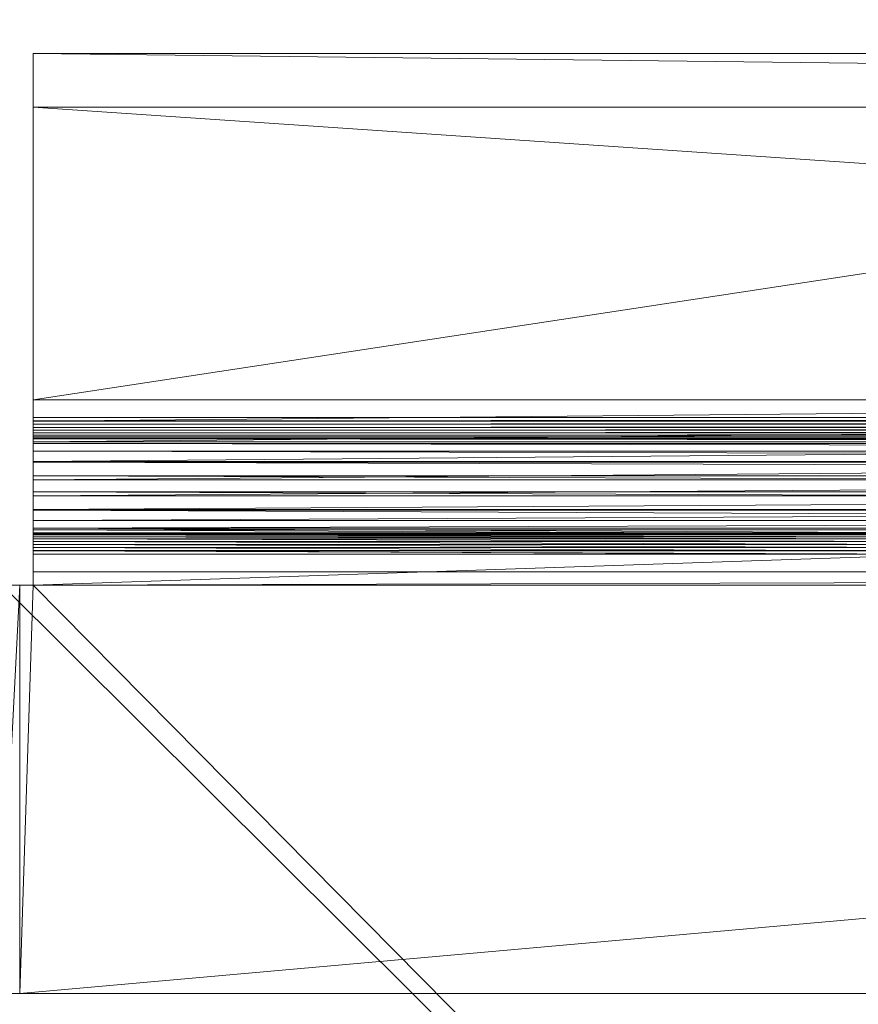
# Model space of a CAD drawing. Units: inches. Extents: x -1680.2 to -1620.2, y 1136.2 to 1178.2.
# Drawn here: x -1675.7 to -1674.9, y 1144.5 to 1145.5 of the extents above; entities that cross this region are included whole.
import ezdxf

# ---------------------------------------------------------------- set-up
doc = ezdxf.new("R2010")
doc.units = ezdxf.units.IN
doc.header["$MEASUREMENT"] = 0
doc.layers.add('Glass', color=132, linetype='Continuous', lineweight=13)
doc.layers.add('Hardware Dimension', color=30, linetype='Continuous', lineweight=0)

# ---------------------------------------------------------------- blocks, each defined once
blk = doc.blocks.new('MESH')
at = {"layer": 'Hardware Dimension', "flags": 128}
for points, elevation in [([(12.573, 125.159), (12.573, 133.35)], 6.35), ([(12.573, 125.159), (66.421, 133.35)], 6.35), ([(12.573, 133.35), (66.421, 133.35)], 6.35), ([(12.573, 133.35), (120.777, 133.35)], 4.445), ([(12.573, 133.35), (12.573, 133.35)], 6.35), ([(12.573, 133.35), (12.573, 133.35)], 4.445), ([(120.777, 124.742), (12.573, 132.08)], 3.175), ([(120.777, 132.08), (12.573, 132.08)], 3.175), ([(12.573, 132.08), (12.573, 124.742)], 3.175), ([(12.573, 132.08), (12.573, 132.08)], 3.175), ([(66.421, 125.159), (12.573, 125.159)], 6.35), ([(12.573, 125.159), (12.573, 125.159)], 6.35), ([(120.777, 124.742), (12.573, 124.742)], 3.175), ([(12.573, 124.742), (12.573, 124.742)], 3.175), ([(12.573, 124.662), (120.777, 124.662)], 3.169), ([(12.573, 124.662), (12.573, 124.662)], 3.169), ([(66.421, 124.655), (12.573, 124.655)], 6.31), ([(12.573, 124.655), (12.573, 124.655)], 6.31), ([(12.573, 124.583), (120.777, 124.583)], 3.149), ([(12.573, 124.583), (12.573, 124.583)], 3.149), ([(12.573, 124.509), (120.777, 124.509)], 3.118), ([(12.573, 124.509), (12.573, 124.509)], 3.118), ([(12.573, 124.44), (120.777, 124.44)], 3.075), ([(12.573, 124.44), (12.573, 124.44)], 3.075), ([(12.573, 124.379), (120.777, 124.379)], 3.022), ([(12.573, 124.379), (12.573, 124.379)], 3.022), ([(12.573, 124.328), (120.777, 124.328)], 2.96), ([(12.573, 124.328), (12.573, 124.328)], 2.96), ([(12.573, 124.286), (120.777, 124.286)], 2.891), ([(12.573, 124.286), (12.573, 124.286)], 2.891), ([(12.573, 124.257), (120.777, 124.257)], 2.816), ([(12.573, 124.257), (12.573, 124.257)], 2.816), ([(12.573, 124.239), (12.573, 124.239)], 2.737), ([(66.421, 124.165), (12.573, 124.165)], 6.19), ([(12.573, 124.165), (12.573, 124.165)], 6.19), ([(120.777, 124.13), (12.573, 124.13)], 2.244), ([(12.573, 124.13), (12.573, 124.13)], 2.244), ([(120.777, 123.944), (12.573, 123.944)], 1.775), ([(12.573, 123.944), (12.573, 123.944)], 1.775), ([(66.421, 123.699), (12.573, 123.699)], 5.995), ([(12.573, 123.699), (12.573, 123.699)], 5.995), ([(120.777, 123.686), (12.573, 123.686)], 1.341), ([(12.573, 123.686), (12.573, 123.686)], 1.341), ([(120.777, 123.363), (12.573, 123.363)], 0.953), ([(12.573, 123.363), (12.573, 123.363)], 0.953), ([(66.421, 123.271), (12.573, 123.271)], 5.728), ([(12.573, 123.271), (12.573, 123.271)], 5.728), ([(120.777, 122.982), (12.573, 122.982)], 0.622), ([(12.573, 122.982), (12.573, 122.982)], 0.622), ([(66.421, 122.89), (12.573, 122.89)], 5.397), ([(12.573, 122.89), (12.573, 122.89)], 5.397), ([(66.421, 122.567), (12.573, 122.567)], 5.009), ([(12.573, 122.567), (12.573, 122.567)], 5.009), ([(120.777, 122.554), (12.573, 122.554)], 0.355), ([(12.573, 122.554), (12.573, 122.554)], 0.355), ([(66.421, 122.309), (12.573, 122.309)], 4.575), ([(12.573, 122.309), (12.573, 122.309)], 4.575), ([(66.421, 122.123), (12.573, 122.123)], 4.106), ([(12.573, 122.123), (12.573, 122.123)], 4.106), ([(120.777, 122.088), (12.573, 122.088)], 0.16), ([(12.573, 122.088), (12.573, 122.088)], 0.16), ([(12.573, 122.014), (34.214, 122.014)], 3.613), ([(12.573, 122.014), (12.573, 122.014)], 3.613), ([(34.214, 121.996), (12.573, 121.996)], 3.534), ([(12.573, 121.996), (12.573, 121.996)], 3.534), ([(34.214, 121.967), (12.573, 121.967)], 3.459), ([(12.573, 121.967), (12.573, 121.967)], 3.459), ([(34.214, 121.925), (12.573, 121.925)], 3.39), ([(12.573, 121.925), (12.573, 121.925)], 3.39), ([(34.214, 121.874), (12.573, 121.874)], 3.328), ([(12.573, 121.874), (12.573, 121.874)], 3.328), ([(34.214, 121.813), (12.573, 121.813)], 3.275), ([(12.573, 121.813), (12.573, 121.813)], 3.275), ([(34.214, 121.744), (12.573, 121.744)], 3.232), ([(12.573, 121.744), (12.573, 121.744)], 3.232), ([(34.214, 121.67), (12.573, 121.67)], 3.201), ([(12.573, 121.67), (12.573, 121.67)], 3.201), ([(120.777, 121.598), (12.573, 121.598)], 0.04), ([(12.573, 121.598), (12.573, 121.598)], 0.04), ([(34.214, 121.591), (12.573, 121.591)], 3.181), ([(12.573, 121.591), (12.573, 121.591)], 3.181), ([(34.214, 121.511), (12.573, 121.511)], 3.175), ([(12.573, 121.511), (12.573, 120.777)], 3.175), ([(34.214, 121.511), (12.573, 120.777)], 3.175), ([(12.573, 121.511), (12.573, 121.511)], 3.175), ([(12.573, 120.777), (11.839, 120.777)], 3.175), ([(12.573, 120.777), (12.573, 120.777)], 3.175), ([(11.367, 111.125), (121.984, 111.125)], 0.127)]:
    blk.add_lwpolyline(points, dxfattribs=dict(at, elevation=elevation))
at = {"layer": 'Hardware Dimension', "extrusion": (-0.242536, -0.970142, 8.25638e-06), "elevation": -132.418, "flags": 128}
blk.add_lwpolyline([(-20.145, 6.351), (-20.145, 4.446)], dxfattribs=at)
at = {"layer": 'Hardware Dimension', "extrusion": (-0.035355, -1.00185e-08, 0.999375), "elevation": 3.998, "flags": 128}
blk.add_lwpolyline([(-133.35, 66.604), (-133.35, 12.722)], dxfattribs=at)
at = {"layer": 'Hardware Dimension', "extrusion": (-0.033001, -9.35138e-09, 0.999455), "elevation": 4.028, "flags": 128}
blk.add_lwpolyline([(-133.35, 12.713), (-133.35, 66.59)], dxfattribs=at)
at = {"layer": 'Hardware Dimension', "extrusion": (-0.032693, 0, 0.999465), "elevation": 4.032, "flags": 128}
blk.add_lwpolyline([(-133.35, 67.097), (-133.35, 12.712)], dxfattribs=at)
at = {"layer": 'Hardware Dimension', "extrusion": (0, -0.707106, 0.707108), "elevation": -91.149, "flags": 128}
blk.add_lwpolyline([(12.573, 97.436), (12.573, 95.64)], dxfattribs=at)
at = {"layer": 'Hardware Dimension', "extrusion": (0, -0.145962, 0.98929), "elevation": -15.067, "flags": 128}
blk.add_lwpolyline([(12.573, 132.571), (12.573, 123.87)], dxfattribs=at)
at = {"layer": 'Hardware Dimension', "extrusion": (0, 0.226514, 0.974008), "elevation": 34.535, "flags": 128}
blk.add_lwpolyline([(-12.573, -120.467), (-12.573, -128.877)], dxfattribs=at)
at = {"layer": 'Hardware Dimension', "extrusion": (0.011735, -0.000137731, 0.999931), "elevation": 4.574, "flags": 128}
blk.add_lwpolyline([(12.52, 133.351), (120.731, 132.081)], dxfattribs=at)
at = {"layer": 'Hardware Dimension', "extrusion": (-0.000745156, -6.96341e-06, 1), "elevation": 6.3, "flags": 128}
blk.add_lwpolyline([(12.578, 124.655), (66.426, 125.159)], dxfattribs=at)
at = {"layer": 'Hardware Dimension', "extrusion": (0, -0.079494, 0.996835), "elevation": -3.619, "flags": 128}
blk.add_lwpolyline([(12.573, 124.762), (12.573, 125.267)], dxfattribs=at)
at = {"layer": 'Hardware Dimension', "extrusion": (0, -0.991518, 0.129972), "elevation": -123.272, "flags": 128}
blk.add_lwpolyline([(12.573, 22.563), (12.573, 19.361)], dxfattribs=at)
at = {"layer": 'Hardware Dimension', "extrusion": (-5.93358e-05, -4.41509e-08, 1), "elevation": 3.168, "flags": 128}
blk.add_lwpolyline([(120.777, 124.742), (12.573, 124.662)], dxfattribs=at)
at = {"layer": 'Hardware Dimension', "extrusion": (0, -0.079491, 0.996836), "elevation": -6.751, "flags": 128}
blk.add_lwpolyline([(12.573, 124.6), (12.573, 124.519)], dxfattribs=at)
at = {"layer": 'Hardware Dimension', "extrusion": (0, 0.982152, 0.18809), "flags": 128}
for points, elevation in [([(-12.573, -17.274), (-12.573, -20.344)], 123.113), ([(-12.573, -19.737), (-12.573, -22.807)], 119.939)]:
    blk.add_lwpolyline(points, dxfattribs=dict(at, elevation=elevation))
at = {"layer": 'Hardware Dimension', "extrusion": (0, 0.999615, 0.027746), "elevation": 124.782, "flags": 128}
blk.add_lwpolyline([(-12.573, 2.849), (-12.573, -0.287)], dxfattribs=at)
at = {"layer": 'Hardware Dimension', "extrusion": (-0.000176516, -1.28045e-07, 1), "elevation": 3.147, "flags": 128}
blk.add_lwpolyline([(120.778, 124.662), (12.574, 124.583)], dxfattribs=at)
at = {"layer": 'Hardware Dimension', "extrusion": (0, -0.236436, 0.971647), "elevation": -26.396, "flags": 128}
blk.add_lwpolyline([(12.573, 121.876), (12.573, 121.796)], dxfattribs=at)
at = {"layer": 'Hardware Dimension', "extrusion": (0, 0.946633, 0.322314), "flags": 128}
for points, elevation in [([(-12.573, -34.195), (-12.573, -37.181)], 119.03), ([(-12.573, -36.179), (-12.573, -39.165)], 116.128)]:
    blk.add_lwpolyline(points, dxfattribs=dict(at, elevation=elevation))
at = {"layer": 'Hardware Dimension', "extrusion": (0, 0.986745, 0.162278), "flags": 128}
for points, elevation in [([(-12.573, -14.041), (-12.573, -17.103)], 123.524), ([(-12.573, -16.592), (-12.573, -19.655)], 120.496)]:
    blk.add_lwpolyline(points, dxfattribs=dict(at, elevation=elevation))
at = {"layer": 'Hardware Dimension', "extrusion": (-0.002217, -2.01903e-05, 0.999998), "elevation": 6.16, "flags": 128}
blk.add_lwpolyline([(12.587, 124.165), (66.435, 124.655)], dxfattribs=at)
at = {"layer": 'Hardware Dimension', "extrusion": (0, -0.236475, 0.971638), "elevation": -23.347, "flags": 128}
blk.add_lwpolyline([(12.573, 122.107), (12.573, 122.612)], dxfattribs=at)
at = {"layer": 'Hardware Dimension', "extrusion": (-0.000289225, -1.99016e-07, 1), "elevation": 3.115, "flags": 128}
blk.add_lwpolyline([(120.778, 124.583), (12.574, 124.509)], dxfattribs=at)
at = {"layer": 'Hardware Dimension', "extrusion": (0, -0.387486, 0.921876), "elevation": -45.371, "flags": 128}
blk.add_lwpolyline([(12.573, 116.071), (12.573, 115.99)], dxfattribs=at)
at = {"layer": 'Hardware Dimension', "extrusion": (0, 0.891218, 0.453574), "flags": 128}
for points, elevation in [([(-12.573, -50.808), (-12.573, -53.701)], 112.459), ([(-12.573, -52.334), (-12.573, -55.227)], 109.886)]:
    blk.add_lwpolyline(points, dxfattribs=dict(at, elevation=elevation))
at = {"layer": 'Hardware Dimension', "extrusion": (0, 0.954991, 0.296633), "elevation": 119.91, "flags": 128}
blk.add_lwpolyline([(-12.573, -30.968), (-12.573, -33.948)], dxfattribs=at)
at = {"layer": 'Hardware Dimension', "extrusion": (-0.000394632, -2.5001e-07, 1), "elevation": 3.07, "flags": 128}
blk.add_lwpolyline([(120.778, 124.509), (12.574, 124.44)], dxfattribs=at)
at = {"layer": 'Hardware Dimension', "extrusion": (0, -0.528725, 0.848793), "elevation": -63.184, "flags": 128}
blk.add_lwpolyline([(12.573, 107.331), (12.573, 107.25)], dxfattribs=at)
at = {"layer": 'Hardware Dimension', "extrusion": (0, 0.815223, 0.579147), "flags": 128}
for points, elevation in [([(-12.573, -66.772), (-12.573, -69.567)], 103.308), ([(-12.573, -67.873), (-12.573, -70.668)], 101.12)]:
    blk.add_lwpolyline(points, dxfattribs=dict(at, elevation=elevation))
at = {"layer": 'Hardware Dimension', "extrusion": (0, 0.90352, 0.428545), "elevation": 113.833, "flags": 128}
blk.add_lwpolyline([(-12.573, -47.652), (-12.573, -50.54)], dxfattribs=at)
at = {"layer": 'Hardware Dimension', "extrusion": (-0.000490057, -2.75911e-07, 1), "elevation": 3.016, "flags": 128}
blk.add_lwpolyline([(120.778, 124.44), (12.574, 124.379)], dxfattribs=at)
at = {"layer": 'Hardware Dimension', "extrusion": (0, -0.656543, 0.754289), "elevation": -79.381, "flags": 128}
blk.add_lwpolyline([(12.573, 95.883), (12.573, 95.802)], dxfattribs=at)
at = {"layer": 'Hardware Dimension', "extrusion": (0, 0.718171, 0.695867), "elevation": 91.51, "flags": 128}
blk.add_lwpolyline([(-12.573, -81.693), (-12.573, -84.385)], dxfattribs=at)
at = {"layer": 'Hardware Dimension', "extrusion": (0, 0.83161, 0.55536), "elevation": 105.194, "flags": 128}
blk.add_lwpolyline([(-12.573, -63.76), (-12.573, -66.552)], dxfattribs=at)
at = {"layer": 'Hardware Dimension', "extrusion": (-0.000573095, -2.74091e-07, 1), "elevation": 2.953, "flags": 128}
blk.add_lwpolyline([(120.779, 124.379), (12.575, 124.328)], dxfattribs=at)
at = {"layer": 'Hardware Dimension', "extrusion": (0, -0.76777, 0.640726), "elevation": -93.558, "flags": 128}
blk.add_lwpolyline([(12.573, 82.014), (12.573, 81.933)], dxfattribs=at)
at = {"layer": 'Hardware Dimension', "extrusion": (0, 0.599946, 0.80004), "elevation": 77.039, "flags": 128}
blk.add_lwpolyline([(-12.573, -95.107), (-12.573, -97.695)], dxfattribs=at)
at = {"layer": 'Hardware Dimension', "extrusion": (0, 0.738717, 0.674016), "elevation": 93.918, "flags": 128}
blk.add_lwpolyline([(-12.573, -78.912), (-12.573, -81.601)], dxfattribs=at)
at = {"layer": 'Hardware Dimension', "extrusion": (-0.000641648, -2.44715e-07, 1), "elevation": 2.883, "flags": 128}
blk.add_lwpolyline([(120.779, 124.328), (12.575, 124.286)], dxfattribs=at)
at = {"layer": 'Hardware Dimension', "extrusion": (0, -0.859616, 0.510941), "elevation": -105.361, "flags": 128}
blk.add_lwpolyline([(12.573, 66.069), (12.573, 65.988)], dxfattribs=at)
at = {"layer": 'Hardware Dimension', "extrusion": (0, 0.461014, 0.887393), "elevation": 59.944, "flags": 128}
blk.add_lwpolyline([(-12.573, -106.478), (-12.573, -108.963)], dxfattribs=at)
at = {"layer": 'Hardware Dimension', "extrusion": (0, 0.624617, 0.780931), "flags": 128}
for points, elevation in [([(-12.573, -92.657), (-12.573, -95.242)], 79.969), ([(-12.573, -93.098), (-12.573, -95.683)], 78.804)]:
    blk.add_lwpolyline(points, dxfattribs=dict(at, elevation=elevation))
at = {"layer": 'Hardware Dimension', "extrusion": (-0.000693986, -1.90788e-07, 1), "elevation": 2.807, "flags": 128}
blk.add_lwpolyline([(120.779, 124.286), (12.575, 124.257)], dxfattribs=at)
at = {"layer": 'Hardware Dimension', "extrusion": (0, -0.929709, 0.368295), "elevation": -114.485, "flags": 128}
blk.add_lwpolyline([(12.573, 48.462), (12.573, 48.381)], dxfattribs=at)
at = {"layer": 'Hardware Dimension', "extrusion": (0, 0.302763, 0.953066), "elevation": 40.385, "flags": 128}
blk.add_lwpolyline([(-12.573, -115.193), (-12.573, -117.578)], dxfattribs=at)
at = {"layer": 'Hardware Dimension', "extrusion": (0, 0.489611, 0.871941), "elevation": 63.373, "flags": 128}
blk.add_lwpolyline([(-12.573, -104.474), (-12.573, -106.955)], dxfattribs=at)
at = {"layer": 'Hardware Dimension', "extrusion": (-0.000728771, -1.17621e-07, 1), "elevation": 2.728, "flags": 128}
blk.add_lwpolyline([(120.779, 124.257), (12.575, 124.239)], dxfattribs=at)
at = {"layer": 'Hardware Dimension', "extrusion": (0, -0.976344, 0.216224), "elevation": -120.708, "flags": 128}
blk.add_lwpolyline([(12.573, 29.617), (12.573, 29.536)], dxfattribs=at)
at = {"layer": 'Hardware Dimension', "extrusion": (0, 0.302816, 0.953049), "elevation": 40.311, "flags": 128}
blk.add_lwpolyline([(-12.573, -115.198), (-12.573, -117.57)], dxfattribs=at)
at = {"layer": 'Hardware Dimension', "extrusion": (0, 0.334853, 0.94227), "flags": 128}
for points, elevation in [([(-12.573, -113.76), (-12.573, -116.14)], 44.261), ([(-12.573, -113.77), (-12.573, -116.15)], 44.181)]:
    blk.add_lwpolyline(points, dxfattribs=dict(at, elevation=elevation))
at = {"layer": 'Hardware Dimension', "extrusion": (2.20342e-09, 0, 1), "elevation": 2.737, "flags": 128}
blk.add_lwpolyline([(12.573, 124.239), (120.777, 124.239)], dxfattribs=at)
at = {"layer": 'Hardware Dimension', "extrusion": (0.004555, -4.59477e-06, 0.99999), "elevation": 2.794, "flags": 128}
blk.add_lwpolyline([(12.56, 124.239), (120.766, 124.13)], dxfattribs=at)
at = {"layer": 'Hardware Dimension', "extrusion": (0, -0.976342, 0.216234), "elevation": -120.708, "flags": 128}
blk.add_lwpolyline([(12.573, 29.537), (12.573, 29.032)], dxfattribs=at)
at = {"layer": 'Hardware Dimension', "extrusion": (0, 0.302765, 0.953065), "elevation": 40.224, "flags": 128}
blk.add_lwpolyline([(-12.573, -115.195), (-12.573, -117.579)], dxfattribs=at)
at = {"layer": 'Hardware Dimension', "extrusion": (-0.003632, -3.13875e-05, 0.999993), "elevation": 5.945, "flags": 128}
blk.add_lwpolyline([(12.595, 123.7), (66.443, 124.165)], dxfattribs=at)
at = {"layer": 'Hardware Dimension', "extrusion": (0, -0.387492, 0.921873), "elevation": -42.406, "flags": 128}
blk.add_lwpolyline([(12.573, 116.358), (12.573, 116.863)], dxfattribs=at)
at = {"layer": 'Hardware Dimension', "extrusion": (0.004337, -7.45108e-06, 0.999991), "elevation": 2.298, "flags": 128}
blk.add_lwpolyline([(12.563, 124.13), (120.768, 123.944)], dxfattribs=at)
at = {"layer": 'Hardware Dimension', "extrusion": (0, -0.929733, 0.368234), "elevation": -114.581, "flags": 128}
blk.add_lwpolyline([(12.573, 47.795), (12.573, 47.291)], dxfattribs=at)
at = {"layer": 'Hardware Dimension', "extrusion": (0, 0.461015, 0.887392), "elevation": 59.217, "flags": 128}
blk.add_lwpolyline([(-12.573, -106.633), (-12.573, -109.117)], dxfattribs=at)
at = {"layer": 'Hardware Dimension', "extrusion": (0, 0.489615, 0.871939), "elevation": 62.733, "flags": 128}
blk.add_lwpolyline([(-12.573, -104.654), (-12.573, -107.135)], dxfattribs=at)
at = {"layer": 'Hardware Dimension', "extrusion": (0.00401, -9.55844e-06, 0.999992), "elevation": 1.824, "flags": 128}
blk.add_lwpolyline([(12.566, 123.944), (120.771, 123.686)], dxfattribs=at)
at = {"layer": 'Hardware Dimension', "extrusion": (0, -0.859631, 0.510915), "flags": 128}
for points, elevation in [([(12.573, 64.851), (12.573, 64.346)], -105.639), ([(12.573, 66.422), (12.573, 66.927)], -102.803)]:
    blk.add_lwpolyline(points, dxfattribs=dict(at, elevation=elevation))
at = {"layer": 'Hardware Dimension', "extrusion": (0, 0.599949, 0.800038), "elevation": 75.78, "flags": 128}
blk.add_lwpolyline([(-12.573, -95.507), (-12.573, -98.095)], dxfattribs=at)
at = {"layer": 'Hardware Dimension', "extrusion": (-0.004956, -3.94351e-05, 0.999988), "elevation": 5.661, "flags": 128}
blk.add_lwpolyline([(12.601, 123.271), (66.45, 123.7)], dxfattribs=at)
at = {"layer": 'Hardware Dimension', "extrusion": (0, -0.528678, 0.848822), "elevation": -60.309, "flags": 128}
blk.add_lwpolyline([(12.573, 107.663), (12.573, 108.168)], dxfattribs=at)
at = {"layer": 'Hardware Dimension', "extrusion": (0.003582, -1.07061e-05, 0.999994), "elevation": 1.385, "flags": 128}
blk.add_lwpolyline([(12.568, 123.686), (120.773, 123.363)], dxfattribs=at)
at = {"layer": 'Hardware Dimension', "extrusion": (0, -0.767783, 0.640709), "flags": 128}
for points, elevation in [([(12.573, 80.276), (12.573, 79.772)], -94.105), ([(12.573, 82.376), (12.573, 82.88)], -90.895)]:
    blk.add_lwpolyline(points, dxfattribs=dict(at, elevation=elevation))
at = {"layer": 'Hardware Dimension', "extrusion": (0, 0.71817, 0.695868), "elevation": 89.761, "flags": 128}
blk.add_lwpolyline([(-12.573, -82.414), (-12.573, -85.106)], dxfattribs=at)
at = {"layer": 'Hardware Dimension', "extrusion": (0, 0.73872, 0.674012), "elevation": 92.273, "flags": 128}
blk.add_lwpolyline([(-12.573, -79.686), (-12.573, -82.375)], dxfattribs=at)
at = {"layer": 'Hardware Dimension', "extrusion": (0.003063, -1.07782e-05, 0.999995), "elevation": 0.991, "flags": 128}
blk.add_lwpolyline([(12.57, 123.363), (120.775, 122.982)], dxfattribs=at)
at = {"layer": 'Hardware Dimension', "extrusion": (0, -0.656522, 0.754307), "elevation": -80.271, "flags": 128}
blk.add_lwpolyline([(12.573, 93.679), (12.573, 93.174)], dxfattribs=at)
at = {"layer": 'Hardware Dimension', "extrusion": (0, 0.831609, 0.555362), "elevation": 103.119, "flags": 128}
blk.add_lwpolyline([(-12.573, -64.927), (-12.573, -67.718)], dxfattribs=at)
at = {"layer": 'Hardware Dimension', "extrusion": (-0.006154, -4.35172e-05, 0.999981), "elevation": 5.314, "flags": 128}
blk.add_lwpolyline([(12.606, 122.89), (66.455, 123.271)], dxfattribs=at)
at = {"layer": 'Hardware Dimension', "extrusion": (0, -0.656529, 0.754301), "elevation": -76.61, "flags": 128}
blk.add_lwpolyline([(12.573, 96.239), (12.573, 96.744)], dxfattribs=at)
at = {"layer": 'Hardware Dimension', "extrusion": (0.002466, -9.76678e-06, 0.999997), "elevation": 0.652, "flags": 128}
blk.add_lwpolyline([(12.571, 122.982), (120.776, 122.554)], dxfattribs=at)
at = {"layer": 'Hardware Dimension', "extrusion": (0, -0.528684, 0.848819), "elevation": -64.491, "flags": 128}
blk.add_lwpolyline([(12.573, 104.718), (12.573, 104.213)], dxfattribs=at)
at = {"layer": 'Hardware Dimension', "extrusion": (0, 0.903522, 0.428543), "elevation": 111.383, "flags": 128}
blk.add_lwpolyline([(-12.573, -49.253), (-12.573, -52.141)], dxfattribs=at)
at = {"layer": 'Hardware Dimension', "extrusion": (-0.007197, -4.32274e-05, 0.999974), "elevation": 4.913, "flags": 128}
blk.add_lwpolyline([(12.609, 122.567), (66.458, 122.89)], dxfattribs=at)
at = {"layer": 'Hardware Dimension', "extrusion": (-0.008058, -3.85937e-05, 0.999968), "elevation": 4.469, "flags": 128}
blk.add_lwpolyline([(12.609, 122.309), (66.459, 122.567)], dxfattribs=at)
at = {"layer": 'Hardware Dimension', "extrusion": (0.001808, -7.77388e-06, 0.999998), "elevation": 0.377, "flags": 128}
blk.add_lwpolyline([(12.572, 122.554), (120.777, 122.088)], dxfattribs=at)
at = {"layer": 'Hardware Dimension', "extrusion": (0, -0.387493, 0.921873), "elevation": -47.161, "flags": 128}
blk.add_lwpolyline([(12.573, 113.116), (12.573, 112.612)], dxfattribs=at)
at = {"layer": 'Hardware Dimension', "extrusion": (0, 0.954991, 0.296636), "elevation": 117.143, "flags": 128}
blk.add_lwpolyline([(-12.573, -33.035), (-12.573, -36.015)], dxfattribs=at)
at = {"layer": 'Hardware Dimension', "extrusion": (-0.008715, -3.00862e-05, 0.999962), "elevation": 3.992, "flags": 128}
blk.add_lwpolyline([(12.608, 122.123), (66.458, 122.309)], dxfattribs=at)
at = {"layer": 'Hardware Dimension', "extrusion": (0, -0.929728, 0.368248), "elevation": -112.029, "flags": 128}
blk.add_lwpolyline([(12.573, 48.789), (12.573, 49.294)], dxfattribs=at)
at = {"layer": 'Hardware Dimension', "extrusion": (0, -0.976345, 0.216219), "elevation": -118.346, "flags": 128}
blk.add_lwpolyline([(12.573, 30.414), (12.573, 29.909)], dxfattribs=at)
at = {"layer": 'Hardware Dimension', "extrusion": (0.022768, -0.00011483, 0.999741), "elevation": 4.377, "flags": 128}
blk.add_lwpolyline([(122.185, -11.86), (122.185, -33.507)], dxfattribs=at)
at = {"layer": 'Hardware Dimension', "extrusion": (0.001103, -5.00072e-06, 0.999999), "elevation": 0.173, "flags": 128}
blk.add_lwpolyline([(12.573, 122.088), (120.777, 121.598)], dxfattribs=at)
at = {"layer": 'Hardware Dimension', "extrusion": (0, -0.236468, 0.971639), "elevation": -28.715, "flags": 128}
blk.add_lwpolyline([(12.573, 118.663), (12.573, 118.159)], dxfattribs=at)
at = {"layer": 'Hardware Dimension', "extrusion": (0.003644, -2.94051e-06, 0.999993), "elevation": 3.658, "flags": 128}
blk.add_lwpolyline([(12.56, 122.014), (34.201, 121.996)], dxfattribs=at)
at = {"layer": 'Hardware Dimension', "extrusion": (0, -0.976344, 0.216223), "elevation": -118.346, "flags": 128}
blk.add_lwpolyline([(12.573, 29.91), (12.573, 29.829)], dxfattribs=at)
at = {"layer": 'Hardware Dimension', "extrusion": (0.00347, -4.76718e-06, 0.999994), "elevation": 3.577, "flags": 128}
blk.add_lwpolyline([(34.202, 121.967), (12.561, 121.996)], dxfattribs=at)
at = {"layer": 'Hardware Dimension', "extrusion": (0, -0.929773, 0.368134), "elevation": -112.128, "flags": 128}
blk.add_lwpolyline([(12.573, 48.116), (12.573, 48.197)], dxfattribs=at)
at = {"layer": 'Hardware Dimension', "extrusion": (0.003208, -6.12011e-06, 0.999995), "elevation": 3.499, "flags": 128}
blk.add_lwpolyline([(34.203, 121.925), (12.562, 121.967)], dxfattribs=at)
at = {"layer": 'Hardware Dimension', "extrusion": (0, -0.859533, 0.51108), "elevation": -103.067, "flags": 128}
blk.add_lwpolyline([(12.573, 65.227), (12.573, 65.308)], dxfattribs=at)
at = {"layer": 'Hardware Dimension', "extrusion": (0.002865, -6.85017e-06, 0.999996), "elevation": 3.425, "flags": 128}
blk.add_lwpolyline([(34.204, 121.874), (12.563, 121.925)], dxfattribs=at)
at = {"layer": 'Hardware Dimension', "extrusion": (0, -0.767861, 0.640616), "elevation": -91.45, "flags": 128}
blk.add_lwpolyline([(12.573, 80.629), (12.573, 80.71)], dxfattribs=at)
at = {"layer": 'Hardware Dimension', "extrusion": (0.00245, -6.90029e-06, 0.999997), "elevation": 3.357, "flags": 128}
blk.add_lwpolyline([(34.206, 121.813), (12.565, 121.874)], dxfattribs=at)
at = {"layer": 'Hardware Dimension', "extrusion": (0, -0.656403, 0.754411), "elevation": -77.488, "flags": 128}
blk.add_lwpolyline([(12.573, 94.046), (12.573, 94.127)], dxfattribs=at)
at = {"layer": 'Hardware Dimension', "extrusion": (0.001973, -6.24947e-06, 0.999998), "elevation": 3.299, "flags": 128}
blk.add_lwpolyline([(34.207, 121.744), (12.567, 121.813)], dxfattribs=at)
at = {"layer": 'Hardware Dimension', "extrusion": (0, -0.528767, 0.848767), "elevation": -61.631, "flags": 128}
blk.add_lwpolyline([(12.573, 105.041), (12.573, 105.122)], dxfattribs=at)
at = {"layer": 'Hardware Dimension', "extrusion": (0.001446, -4.97592e-06, 0.999999), "elevation": 3.249, "flags": 128}
blk.add_lwpolyline([(34.209, 121.67), (12.568, 121.744)], dxfattribs=at)
at = {"layer": 'Hardware Dimension', "extrusion": (0, -0.387457, 0.921888), "elevation": -44.191, "flags": 128}
blk.add_lwpolyline([(12.573, 113.406), (12.573, 113.487)], dxfattribs=at)
at = {"layer": 'Hardware Dimension', "extrusion": (0.000882545, -3.20068e-06, 1), "elevation": 3.211, "flags": 128}
blk.add_lwpolyline([(34.211, 121.591), (12.57, 121.67)], dxfattribs=at)
at = {"layer": 'Hardware Dimension', "extrusion": (0, -0.236453, 0.971643), "elevation": -25.659, "flags": 128}
blk.add_lwpolyline([(12.573, 118.896), (12.573, 118.976)], dxfattribs=at)
at = {"layer": 'Hardware Dimension', "extrusion": (0.000370854, -1.72463e-06, 1), "elevation": 0.045, "flags": 128}
blk.add_lwpolyline([(120.777, 121.094), (12.573, 121.598)], dxfattribs=at)
at = {"layer": 'Hardware Dimension', "extrusion": (0, -0.079495, 0.996835), "elevation": -9.626, "flags": 128}
blk.add_lwpolyline([(12.573, 120.711), (12.573, 121.216)], dxfattribs=at)
at = {"layer": 'Hardware Dimension', "extrusion": (0, 0.999615, 0.027741), "elevation": 121.552, "flags": 128}
blk.add_lwpolyline([(-12.573, -0.197), (-12.573, -3.333)], dxfattribs=at)
at = {"layer": 'Hardware Dimension', "extrusion": (0.000296697, -1.10384e-06, 1), "elevation": 3.185, "flags": 128}
blk.add_lwpolyline([(34.213, 121.511), (12.572, 121.591)], dxfattribs=at)
at = {"layer": 'Hardware Dimension', "extrusion": (0, -0.079497, 0.996835), "elevation": -6.495, "flags": 128}
blk.add_lwpolyline([(12.573, 121.379), (12.573, 121.459)], dxfattribs=at)
at = {"layer": 'Hardware Dimension', "extrusion": (0, -0.991517, 0.129974), "elevation": -120.067, "flags": 128}
blk.add_lwpolyline([(12.573, 18.941), (12.573, 15.739)], dxfattribs=at)
at = {"layer": 'Hardware Dimension', "flags": 128}
for points in [[(12.573, 121.094), (120.777, 121.094)], [(12.573, 120.777), (120.777, 121.094)], [(12.573, 120.777), (12.573, 121.094)], [(12.573, 121.094), (12.573, 121.094)], [(12.255, 111.125), (12.255, 120.777)], [(12.255, 120.777), (12.573, 120.777)], [(12.255, 111.125), (12.573, 120.777)], [(120.777, 120.777), (12.255, 111.125)], [(12.255, 120.777), (12.255, 120.777)], [(120.777, 120.777), (12.573, 120.777)], [(12.573, 120.777), (12.573, 120.777)], [(121.094, 111.125), (12.255, 111.125)], [(12.255, 111.125), (12.255, 111.125)]]:
    blk.add_lwpolyline(points, dxfattribs=at)
at = {"layer": 'Hardware Dimension', "extrusion": (0, 0.995037, 0.099505), "elevation": 120.494, "flags": 128}
blk.add_lwpolyline([(-12.573, -8.859), (-12.573, -12.05)], dxfattribs=at)
at = {"layer": 'Hardware Dimension', "extrusion": (0.000216161, 0.004146, 0.999991), "elevation": 0.503, "flags": 128}
blk.add_lwpolyline([(12.255, 120.776), (11.752, 111.124)], dxfattribs=at)
at = {"layer": 'Hardware Dimension', "extrusion": (5.44711e-09, -5.42049e-09, 1), "elevation": 3.175, "flags": 128}
blk.add_lwpolyline([(55.823, 77.008), (11.839, 120.777)], dxfattribs=at)
at = {"layer": 'Hardware Dimension', "extrusion": (-0.995037, 0, 0.099503), "elevation": -12.195, "flags": 128}
blk.add_lwpolyline([(-120.777, 4.41), (-120.777, 1.219)], dxfattribs=at)
at = {"layer": 'Hardware Dimension', "extrusion": (5.44679e-09, -5.51211e-09, 1), "elevation": 3.175, "flags": 128}
blk.add_lwpolyline([(55.823, 77.008), (12.573, 120.777)], dxfattribs=at)
at = {"layer": 'Hardware Dimension', "extrusion": (1, 0, 0), "elevation": 12.573, "flags": 128}
blk.add_lwpolyline([(120.777, 3.175), (120.777, 0)], dxfattribs=at)
at = {"layer": 'Hardware Dimension', "extrusion": (0.141421, 1.21368e-06, 0.989949), "elevation": 1.733, "flags": 128}
blk.add_lwpolyline([(111.125, -12.133), (111.125, -11.235)], dxfattribs=at)
at = {"layer": 'Hardware Dimension', "extrusion": (-0.001157, 8.04746e-11, 0.999999), "elevation": -0.014, "flags": 128}
blk.add_lwpolyline([(12.255, 111.125), (121.984, 111.125)], dxfattribs=at)

msp = doc.modelspace()

# ---------------------------------------------------------------- block references
at = {"layer": 'Hardware Dimension', "xscale": 0.03936985155420763, "yscale": 0.03936985155420763, "zscale": 0.03936985155420763}
msp.add_blockref('MESH', (-1676.20355, 1140.1687, 0.245), dxfattribs=at)

# ---------------------------------------------------------------- meshes
at = {"layer": 'Glass'}
mesh = msp.add_polyface(dxfattribs=at)
corners = [(-1680.19357, 1178.1687, 0.0625), (-1680.19357, 1136.1687, 0.0625), (-1680.19357, 1136.1687, 0.1875), (-1680.19357, 1178.1687, 0.1875), (-1620.19357, 1136.1687, 0.0625), (-1620.19357, 1136.1687, 0.1875), (-1620.19357, 1178.1687, 0.0625), (-1620.19357, 1178.1687, 0.1875), (-1680.13107, 1136.2312, 0.25), (-1620.25607, 1136.2312, 0.25), (-1680.13107, 1178.1062, 0.25), (-1620.25607, 1178.1062, 0.25), (-1620.25607, 1178.1062), (-1620.25607, 1136.2312), (-1680.13107, 1136.2312), (-1680.13107, 1178.1062)]
mesh.append_faces([[corners[k] for k in face] for face in [(0, 1, 2, 3), (1, 4, 5, 2), (4, 6, 7, 5), (8, 2, 5, 9), (10, 8, 9, 11), (7, 11, 9, 5), (3, 10, 11, 7), (3, 2, 8, 10), (6, 0, 3, 7), (12, 6, 4, 13), (14, 15, 12, 13), (1, 14, 13, 4), (15, 0, 6, 12), (15, 14, 1, 0)]])

doc.saveas('drawing.dxf')
